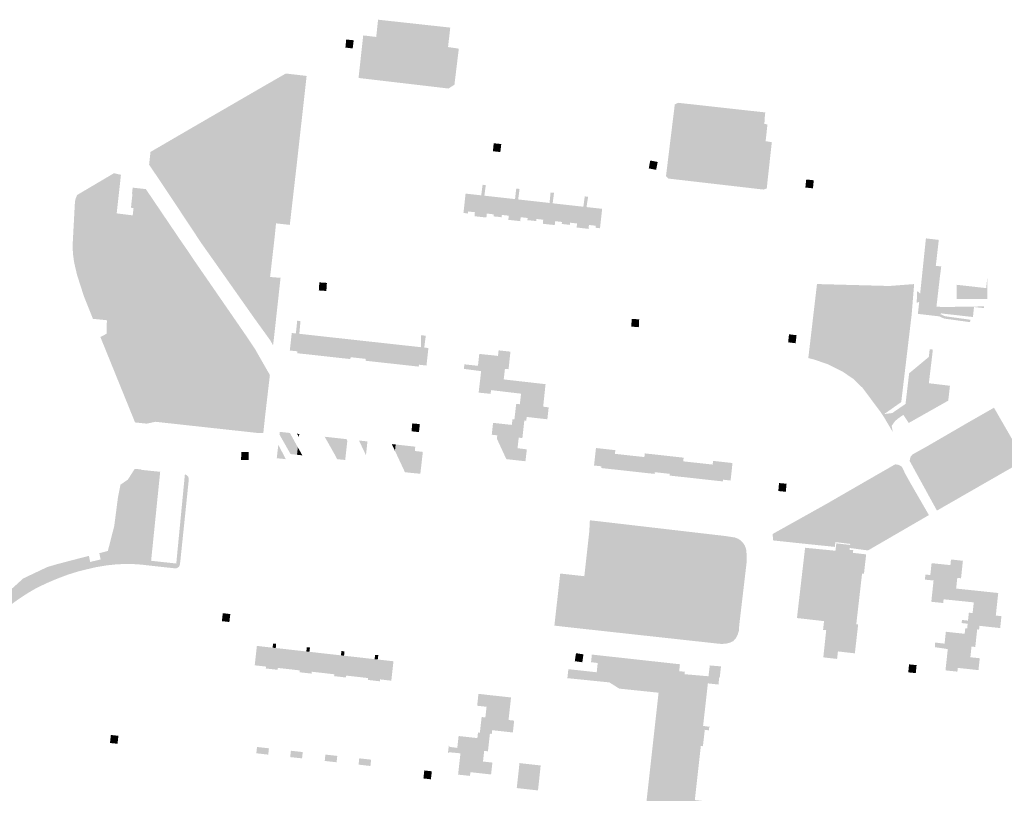
# Model space of a CAD drawing. Units: inches. Extents: x -645293 to -590036, y -1169592 to -1135176.
# Drawn here: x -594617 to -593992, y -1160124 to -1159633 of the extents above; entities that cross this region are included whole.
import ezdxf

# ---------------------------------------------------------------- set-up
doc = ezdxf.new("R2010")
doc.units = ezdxf.units.IN
doc.header["$MEASUREMENT"] = 0

msp = doc.modelspace()

# ---------------------------------------------------------------- hatches: boundary and pattern name
for points in [[(-594362.47, -1159635.81), (-594349.38, -1159637.23), (-594343.41, -1159637.9), (-594344.8, -1159650.24), (-594350.74, -1159649.58), (-594350.95, -1159650.7), (-594363.97, -1159649.36), (-594364.15, -1159650.49), (-594371.72, -1159649.62), (-594371.59, -1159648.43), (-594384.28, -1159647.05), (-594384.15, -1159645.86), (-594390.5, -1159645.17), (-594390.36, -1159643.83), (-594389.19, -1159632.87), (-594382.75, -1159633.59), (-594370.01, -1159634.97), (-594362.47, -1159635.81)], [(-594405.3, -1159651.14), (-594409.91, -1159650.54), (-594409.41, -1159645.47), (-594404.62, -1159645.93), (-594405.3, -1159651.14)], [(-594390.5, -1159645.17), (-594384.15, -1159645.86), (-594384.28, -1159647.05), (-594371.59, -1159648.43), (-594371.72, -1159649.62), (-594364.15, -1159650.49), (-594363.97, -1159649.36), (-594350.95, -1159650.7), (-594350.74, -1159649.58), (-594344.8, -1159650.24), (-594337.98, -1159651.25), (-594340.75, -1159674.13), (-594344.49, -1159676.56), (-594401.58, -1159669.85), (-594398.6, -1159642.84), (-594395.42, -1159643.22), (-594390.36, -1159643.83), (-594390.5, -1159645.17)], [(-594478.21, -1159721.4), (-594481.67, -1159721.39), (-594484.31, -1159722.14), (-594506.54, -1159731.74), (-594508.72, -1159732.63), (-594511.42, -1159732.83), (-594530.47, -1159730.74), (-594534.43, -1159724.84), (-594533.54, -1159716.79), (-594507.97, -1159701.9), (-594461.5, -1159674.96), (-594447.7, -1159667.03), (-594434.51, -1159668.56), (-594441.06, -1159727.3), (-594450.59, -1159726.25), (-594450.38, -1159724.42), (-594478.21, -1159721.4)], [(-594191.08, -1159704.69), (-594184.7, -1159705.39), (-594184.84, -1159706.59), (-594172.08, -1159707.99), (-594172.31, -1159709.16), (-594164.73, -1159709.99), (-594164.59, -1159708.83), (-594151.51, -1159710.25), (-594151.39, -1159709.09), (-594145.42, -1159709.94), (-594145.4, -1159709.73), (-594143.35, -1159709.98), (-594139.45, -1159710.59), (-594142.24, -1159736.15), (-594142.66, -1159740), (-594144.7, -1159740.67), (-594204.98, -1159733.7), (-594206.56, -1159732.13), (-594200.98, -1159686.65), (-594198.95, -1159685.6), (-594143.61, -1159691.72), (-594143.75, -1159693.54), (-594144.02, -1159695.64), (-594144.03, -1159697.32), (-594150.37, -1159696.67), (-594150.42, -1159697.89), (-594163.22, -1159696.47), (-594163.09, -1159695.28), (-594170.65, -1159694.47), (-594170.81, -1159695.63), (-594183.5, -1159694.23), (-594183.33, -1159693.04), (-594189.72, -1159692.34), (-594191.08, -1159704.69)], [(-594163.22, -1159696.47), (-594150.42, -1159697.89), (-594150.37, -1159696.67), (-594144.03, -1159697.32), (-594144.24, -1159699.04), (-594142.21, -1159699.27), (-594143.35, -1159709.98), (-594145.4, -1159709.73), (-594145.42, -1159709.94), (-594151.39, -1159709.09), (-594151.51, -1159710.25), (-594164.59, -1159708.83), (-594164.73, -1159709.99), (-594172.31, -1159709.16), (-594172.08, -1159707.99), (-594184.84, -1159706.59), (-594184.7, -1159705.39), (-594191.08, -1159704.69), (-594189.72, -1159692.34), (-594183.33, -1159693.04), (-594183.5, -1159694.23), (-594170.81, -1159695.63), (-594170.65, -1159694.47), (-594163.09, -1159695.28), (-594163.22, -1159696.47)], [(-594311.05, -1159711.79), (-594311.62, -1159716.86), (-594316.36, -1159716.33), (-594315.84, -1159711.27), (-594311.05, -1159711.79)], [(-594495.32, -1159780.79), (-594497.09, -1159780.61), (-594501.03, -1159775.06), (-594513.03, -1159756.93), (-594511.53, -1159743.12), (-594523, -1159741.86), (-594530.47, -1159730.74), (-594511.42, -1159732.83), (-594508.72, -1159732.63), (-594506.54, -1159731.74), (-594484.31, -1159722.14), (-594481.67, -1159721.39), (-594478.21, -1159721.4), (-594450.38, -1159724.42), (-594450.59, -1159726.25), (-594441.06, -1159727.3), (-594441.22, -1159728.53), (-594445.17, -1159763.08), (-594453.92, -1159762.12), (-594454.78, -1159770.76), (-594461.95, -1159769.94), (-594459.24, -1159745.68), (-594457.76, -1159745.87), (-594457.53, -1159744.07), (-594459.05, -1159743.99), (-594457.86, -1159733), (-594466.53, -1159732.06), (-594465.75, -1159726.28), (-594467.86, -1159726.02), (-594468.72, -1159732.96), (-594477.05, -1159732.02), (-594476.97, -1159730.89), (-594485.64, -1159729.93), (-594489.17, -1159761.68), (-594494.18, -1159761.2), (-594494.58, -1159764.83), (-594489.59, -1159765.42), (-594491.2, -1159779.45), (-594495.1, -1159778.99), (-594495.32, -1159780.79)], [(-594461.95, -1159769.94), (-594454.78, -1159770.76), (-594457.68, -1159796.14), (-594464.85, -1159795.44), (-594466.06, -1159806.28), (-594466.23, -1159807.79), (-594464.37, -1159808), (-594464.62, -1159810.07), (-594466.47, -1159809.83), (-594467.35, -1159817.69), (-594467.58, -1159819.75), (-594465.74, -1159819.96), (-594465.99, -1159822.03), (-594467.82, -1159821.83), (-594467.85, -1159822.1), (-594492.08, -1159787.69), (-594497.09, -1159780.61), (-594495.32, -1159780.79), (-594495.1, -1159778.99), (-594491.2, -1159779.45), (-594489.59, -1159765.42), (-594494.58, -1159764.83), (-594494.18, -1159761.2), (-594489.17, -1159761.68), (-594485.64, -1159729.93), (-594476.97, -1159730.89), (-594477.05, -1159732.02), (-594468.72, -1159732.96), (-594467.86, -1159726.02), (-594465.75, -1159726.28), (-594466.53, -1159732.06), (-594457.86, -1159733), (-594459.05, -1159743.99), (-594457.53, -1159744.07), (-594457.76, -1159745.87), (-594459.24, -1159745.68), (-594461.95, -1159769.94)], [(-594217.5, -1159727.25), (-594216.54, -1159722.21), (-594211.83, -1159723.14), (-594212.82, -1159728.14), (-594217.5, -1159727.25)], [(-594581.05, -1159790.96), (-594582.02, -1159786.56), (-594582.64, -1159782.09), (-594582.87, -1159778.71), (-594582.9, -1159775.33), (-594581.46, -1159748.36), (-594580.95, -1159746.15), (-594580.02, -1159744.07), (-594556.71, -1159730.29), (-594552.3, -1159731.31), (-594553.09, -1159738.67), (-594554.99, -1159755.78), (-594552.78, -1159756.05), (-594551.41, -1159756.23), (-594544.81, -1159757.06), (-594545.22, -1159760.78), (-594547.09, -1159760.58), (-594547.31, -1159762.8), (-594545.47, -1159762.99), (-594547.67, -1159782.92), (-594532.89, -1159784.44), (-594533.33, -1159788.72), (-594542.21, -1159787.84), (-594545.57, -1159817.77), (-594547.01, -1159817.6), (-594546.26, -1159811.01), (-594547.78, -1159810.87), (-594548.6, -1159818.89), (-594545.75, -1159819.14), (-594545.97, -1159821.58), (-594520.55, -1159824.35), (-594520.27, -1159822.09), (-594514.57, -1159822.81), (-594514.39, -1159821.05), (-594520.06, -1159820.44), (-594516.73, -1159789.99), (-594506.84, -1159790.82), (-594507.58, -1159797.53), (-594505.36, -1159797.78), (-594504.63, -1159790.99), (-594501.98, -1159791.21), (-594493.82, -1159803.04), (-594494.44, -1159808.6), (-594496.23, -1159808.36), (-594496.48, -1159810.43), (-594494.66, -1159810.6), (-594494.93, -1159813), (-594495.29, -1159816.25), (-594495.76, -1159820.51), (-594497.57, -1159820.3), (-594497.79, -1159822.35), (-594496, -1159822.54), (-594496.49, -1159826.97), (-594496.74, -1159829.23), (-594488.02, -1159830.23), (-594487.88, -1159829.07), (-594479.52, -1159830.04), (-594480.17, -1159834.92), (-594480.38, -1159836.49), (-594478.3, -1159836.71), (-594477.72, -1159831.42), (-594473.97, -1159831.82), (-594467.23, -1159841.84), (-594464.66, -1159846.41), (-594457.81, -1159858.33), (-594460.82, -1159884.24), (-594461.98, -1159895.1), (-594464.5, -1159895.24), (-594477.88, -1159893.77), (-594530.31, -1159888.03), (-594535.99, -1159889.2), (-594543.33, -1159888.44), (-594565.32, -1159834.24), (-594561.33, -1159832.12), (-594547.49, -1159833.55), (-594547.29, -1159833.61), (-594547.24, -1159833.8), (-594547.78, -1159838.87), (-594518.01, -1159842.15), (-594517.18, -1159834.44), (-594516.45, -1159834.51), (-594515.87, -1159830.86), (-594515.37, -1159826.02), (-594546.03, -1159822.74), (-594546.48, -1159826.87), (-594546.62, -1159827.1), (-594546.87, -1159827.17), (-594561.29, -1159825.64), (-594561.07, -1159823.61), (-594570.06, -1159822.68), (-594575.84, -1159808.2), (-594580.02, -1159795.17), (-594581.05, -1159790.96)], [(-594533.33, -1159788.72), (-594532.89, -1159784.44), (-594547.67, -1159782.92), (-594545.47, -1159762.99), (-594547.31, -1159762.8), (-594547.09, -1159760.58), (-594545.22, -1159760.78), (-594544.81, -1159757.06), (-594544.5, -1159754.28), (-594544.29, -1159752.39), (-594545.53, -1159752.25), (-594545.93, -1159752.21), (-594544.96, -1159743.28), (-594545.26, -1159743.25), (-594544.83, -1159739.46), (-594536.49, -1159740.38), (-594514.73, -1159772.56), (-594516.27, -1159786.15), (-594506.41, -1159786.96), (-594506.26, -1159785), (-594504.82, -1159787.09), (-594501.98, -1159791.21), (-594504.63, -1159790.99), (-594505.36, -1159797.78), (-594507.58, -1159797.53), (-594506.84, -1159790.82), (-594516.73, -1159789.99), (-594520.06, -1159820.44), (-594514.39, -1159821.05), (-594514.57, -1159822.81), (-594520.27, -1159822.09), (-594520.55, -1159824.35), (-594545.97, -1159821.58), (-594545.75, -1159819.14), (-594548.6, -1159818.89), (-594547.78, -1159810.87), (-594546.26, -1159811.01), (-594547.01, -1159817.6), (-594545.57, -1159817.77), (-594542.21, -1159787.84), (-594533.33, -1159788.72)], [(-594335.01, -1159755.48), (-594333.69, -1159743.22), (-594323.76, -1159744.33), (-594322.88, -1159737.62), (-594320.87, -1159737.88), (-594321.77, -1159744.55), (-594312.03, -1159745.64), (-594313.37, -1159757.91), (-594315.93, -1159757.7), (-594315.84, -1159756.39), (-594320.21, -1159755.9), (-594320.47, -1159758.41), (-594327.98, -1159757.6), (-594327.77, -1159755.06), (-594332.14, -1159754.57), (-594332.27, -1159755.89), (-594335.01, -1159755.48)], [(-594113.35, -1159739.89), (-594118.16, -1159739.38), (-594117.62, -1159734.27), (-594112.81, -1159734.78), (-594113.35, -1159739.89)], [(-594523, -1159741.86), (-594511.53, -1159743.12), (-594513.03, -1159756.93), (-594523, -1159741.86)], [(-594310.78, -1159758.28), (-594313.37, -1159757.91), (-594312.03, -1159745.64), (-594302.3, -1159746.72), (-594301.55, -1159740.01), (-594299.44, -1159740.26), (-594300.31, -1159746.94), (-594290.38, -1159748.05), (-594291.72, -1159760.34), (-594294.43, -1159760.11), (-594294.37, -1159758.68), (-594298.74, -1159758.2), (-594299, -1159760.73), (-594306.55, -1159759.88), (-594306.28, -1159757.25), (-594310.66, -1159756.77), (-594310.78, -1159758.28)], [(-594270.09, -1159762.78), (-594272.67, -1159762.49), (-594272.53, -1159761.22), (-594276.9, -1159760.73), (-594277.11, -1159763.2), (-594284.64, -1159762.39), (-594284.44, -1159759.79), (-594288.81, -1159759.3), (-594288.88, -1159760.69), (-594291.72, -1159760.34), (-594290.38, -1159748.05), (-594280.44, -1159749.16), (-594279.75, -1159742.5), (-594277.57, -1159742.73), (-594278.45, -1159749.38), (-594268.72, -1159750.47), (-594270.09, -1159762.78)], [(-594248.43, -1159765.2), (-594251.21, -1159764.89), (-594251.07, -1159763.62), (-594255.44, -1159763.13), (-594255.68, -1159765.62), (-594263.21, -1159764.74), (-594262.98, -1159762.19), (-594267.35, -1159761.7), (-594267.5, -1159763.07), (-594270.09, -1159762.78), (-594268.72, -1159750.47), (-594258.98, -1159751.55), (-594258.08, -1159745.01), (-594255.95, -1159745.25), (-594256.99, -1159751.77), (-594247.06, -1159752.88), (-594248.43, -1159765.2)], [(-594506.26, -1159785), (-594506.41, -1159786.96), (-594516.27, -1159786.15), (-594514.73, -1159772.56), (-594509.94, -1159779.5), (-594506.26, -1159785)], [(-594046.77, -1159819.56), (-594045.95, -1159811.95), (-594047.55, -1159812.52), (-594047.21, -1159804.98), (-594045.34, -1159806.64), (-594041.69, -1159771.65), (-594033.53, -1159772.6), (-594035.41, -1159789.09), (-594031.97, -1159789.45), (-594032.84, -1159796.23), (-594035, -1159815), (-594029.99, -1159815.18), (-594030.43, -1159819.45), (-594031.86, -1159819.19), (-594032.63, -1159819.67), (-594029.53, -1159821.06), (-594013.53, -1159823.26), (-594013.66, -1159824.81), (-594030.19, -1159822.52), (-594033.27, -1159821.12), (-594046.77, -1159819.56)], [(-594464.85, -1159795.44), (-594457.68, -1159796.14), (-594451.05, -1159796.68), (-594455.38, -1159836.24), (-594455.81, -1159839.48), (-594457.44, -1159836.54), (-594467.85, -1159822.1), (-594467.82, -1159821.83), (-594465.99, -1159822.03), (-594465.74, -1159819.96), (-594467.58, -1159819.75), (-594467.35, -1159817.69), (-594466.47, -1159809.83), (-594464.62, -1159810.07), (-594464.37, -1159808), (-594466.23, -1159807.79), (-594466.06, -1159806.28), (-594464.85, -1159795.44)], [(-594421.64, -1159799.89), (-594421.98, -1159805.02), (-594426.78, -1159804.67), (-594426.45, -1159799.57), (-594421.64, -1159799.89)], [(-594094.22, -1159856.41), (-594104.16, -1159851.44), (-594112.56, -1159848.52), (-594116.29, -1159847.59), (-594110.78, -1159800.62), (-594064.87, -1159801.85), (-594049.16, -1159800.65), (-594050.74, -1159820.03), (-594057.34, -1159875.53), (-594068.15, -1159883.12), (-594070.65, -1159881.53), (-594081.9, -1159866.48), (-594087.74, -1159860.81), (-594094.22, -1159856.41)], [(-594003.46, -1159803.2), (-594004.25, -1159810.18), (-594022.27, -1159810.21), (-594022.27, -1159801.08), (-594003.46, -1159803.2)], [(-594002.73, -1159796.18), (-594002.7, -1159804.56), (-594002.68, -1159810.17), (-594004.25, -1159810.18), (-594003.46, -1159803.2), (-594002.73, -1159796.18)], [(-594477.72, -1159831.42), (-594478.3, -1159836.71), (-594480.38, -1159836.49), (-594480.17, -1159834.92), (-594479.52, -1159830.04), (-594487.88, -1159829.07), (-594488.02, -1159830.23), (-594496.74, -1159829.23), (-594496.49, -1159826.97), (-594496, -1159822.54), (-594497.79, -1159822.35), (-594497.57, -1159820.3), (-594495.76, -1159820.51), (-594495.29, -1159816.25), (-594494.93, -1159813), (-594494.66, -1159810.6), (-594496.48, -1159810.43), (-594496.23, -1159808.36), (-594494.44, -1159808.6), (-594493.82, -1159803.04), (-594473.97, -1159831.82), (-594477.72, -1159831.42)], [(-594004.9, -1159815.87), (-594011.2, -1159815.2), (-594011.85, -1159821.54), (-594013.36, -1159821.37), (-594030.43, -1159819.45), (-594029.99, -1159815.18), (-594004.78, -1159814.81), (-594004.9, -1159815.87)], [(-594515.37, -1159826.02), (-594515.87, -1159830.86), (-594516.45, -1159834.51), (-594517.18, -1159834.44), (-594518.01, -1159842.15), (-594547.78, -1159838.87), (-594547.24, -1159833.8), (-594547.29, -1159833.61), (-594547.49, -1159833.55), (-594561.33, -1159832.12), (-594561.29, -1159825.64), (-594546.87, -1159827.17), (-594546.62, -1159827.1), (-594546.48, -1159826.87), (-594546.03, -1159822.74), (-594515.37, -1159826.02)], [(-594445.17, -1159842.79), (-594443.94, -1159831.67), (-594441.32, -1159831.96), (-594440.48, -1159823.87), (-594438.4, -1159824.17), (-594439.14, -1159832.2), (-594431.6, -1159833.03), (-594412.92, -1159835.09), (-594405.35, -1159835.93), (-594400.6, -1159836.45), (-594395.88, -1159836.97), (-594388.37, -1159837.79), (-594369.6, -1159839.86), (-594362.06, -1159840.69), (-594362, -1159833.07), (-594358.94, -1159833.44), (-594359.88, -1159840.93), (-594357.26, -1159841.22), (-594358.49, -1159852.35), (-594363.28, -1159851.82), (-594363.41, -1159853.01), (-594397.17, -1159849.29), (-594397.03, -1159848.1), (-594401.83, -1159847.57), (-594406.62, -1159847.04), (-594406.75, -1159848.23), (-594440.51, -1159844.51), (-594440.38, -1159843.32), (-594445.17, -1159842.79)], [(-594223.56, -1159823), (-594223.8, -1159828.01), (-594228.62, -1159827.62), (-594228.28, -1159822.77), (-594223.56, -1159823)], [(-594123.72, -1159833.1), (-594124.36, -1159838.19), (-594129.08, -1159837.58), (-594128.53, -1159832.5), (-594123.72, -1159833.1)], [(-594334.77, -1159854.44), (-594334.44, -1159851.57), (-594325.83, -1159852.52), (-594325.58, -1159850.23), (-594325, -1159844.96), (-594315.55, -1159845.95), (-594313.13, -1159846.26), (-594312.74, -1159842.7), (-594305.22, -1159843.53), (-594305.72, -1159848.14), (-594306.42, -1159854.64), (-594308.73, -1159854.44), (-594309.19, -1159858.51), (-594309.49, -1159861.13), (-594307.88, -1159861.32), (-594303.59, -1159861.81), (-594304.4, -1159869.49), (-594316.5, -1159868.05), (-594317.53, -1159867.93), (-594317.81, -1159870.3), (-594325.39, -1159869.51), (-594323.82, -1159855.91), (-594334.77, -1159854.44)], [(-594039.29, -1159842.06), (-594037.27, -1159842.2), (-594038.33, -1159851.13), (-594040.96, -1159851.08), (-594052.77, -1159860.96), (-594052.32, -1159857.27), (-594039.85, -1159846.86), (-594039.29, -1159842.06)], [(-594038.33, -1159851.13), (-594039.68, -1159862.35), (-594039.82, -1159863.56), (-594040.86, -1159866.47), (-594043, -1159868.51), (-594054.62, -1159876.68), (-594052.77, -1159860.96), (-594040.96, -1159851.08), (-594038.33, -1159851.13)], [(-594284.47, -1159878.44), (-594280.98, -1159878.88), (-594281.81, -1159886.43), (-594286.23, -1159885.94), (-594294.91, -1159884.96), (-594295.17, -1159887.32), (-594295.88, -1159887.25), (-594300.78, -1159876.72), (-594299.28, -1159876.9), (-594298.48, -1159870.19), (-594304.14, -1159869.52), (-594304.4, -1159869.49), (-594303.59, -1159861.81), (-594295.05, -1159862.78), (-594282.96, -1159864.15), (-594284.47, -1159878.44)], [(-594043, -1159868.51), (-594040.86, -1159866.47), (-594039.82, -1159863.56), (-594026.46, -1159865.16), (-594027.52, -1159874.61), (-594052.6, -1159888.78), (-594055.99, -1159883.64), (-594059.08, -1159885.74), (-594059.29, -1159885.88), (-594060.88, -1159887.24), (-594061.2, -1159887.51), (-594063.39, -1159890.54), (-594063.06, -1159882.49), (-594054.62, -1159876.68), (-594043, -1159868.51)], [(-594296.41, -1159887.18), (-594302.72, -1159886.54), (-594302.38, -1159883.66), (-594302.16, -1159881.77), (-594301.56, -1159876.63), (-594300.78, -1159876.72), (-594295.88, -1159887.25), (-594296.41, -1159887.18)], [(-594068.15, -1159883.12), (-594063.06, -1159882.49), (-594063.39, -1159890.54), (-594062.75, -1159894.46), (-594068.61, -1159884.54), (-594070.65, -1159881.53), (-594068.15, -1159883.12)], [(-594051.92, -1159913.01), (-594051.86, -1159911.62), (-594051.27, -1159910.05), (-594050.13, -1159908.7), (-594041.44, -1159903.89), (-594013.25, -1159887.51), (-593998.51, -1159879.1), (-593979.25, -1159912.54), (-594034.7, -1159944.38), (-594051.92, -1159913.01)], [(-594363.25, -1159894.58), (-594367.95, -1159894.07), (-594367.51, -1159889.05), (-594362.7, -1159889.49), (-594363.25, -1159894.58)], [(-594317.08, -1159896.24), (-594316.67, -1159892.58), (-594316.24, -1159888.69), (-594306.51, -1159889.77), (-594304.32, -1159889.97), (-594303.94, -1159886.41), (-594302.72, -1159886.54), (-594296.41, -1159887.18), (-594297.66, -1159898.34), (-594299.96, -1159898.12), (-594300.73, -1159904.8), (-594294.83, -1159905.5), (-594295.71, -1159913.06), (-594307.84, -1159911.73), (-594313.79, -1159898.83), (-594313.59, -1159896.64), (-594314.87, -1159896.49), (-594317.08, -1159896.24)], [(-594446.29, -1159905.72), (-594451.72, -1159896.12), (-594451.58, -1159894.4), (-594451.43, -1159894.42), (-594445.13, -1159895.11), (-594440.09, -1159904.22), (-594440.38, -1159906.93), (-594440.6, -1159908.95), (-594444.71, -1159908.51), (-594445.95, -1159906.32), (-594446.29, -1159905.72)], [(-594439.16, -1159895.76), (-594439.37, -1159897.71), (-594440.59, -1159895.6), (-594439.16, -1159895.76)], [(-594409.18, -1159904.49), (-594409.81, -1159910.27), (-594410.03, -1159912.27), (-594415.25, -1159911.73), (-594416.24, -1159909.59), (-594421.54, -1159900.18), (-594423.05, -1159897.52), (-594421.27, -1159897.71), (-594415.3, -1159898.37), (-594409.22, -1159899.03), (-594408.7, -1159900.14), (-594409.18, -1159904.49)], [(-594396.51, -1159905.89), (-594396.88, -1159909.23), (-594401.29, -1159899.9), (-594395.92, -1159900.49), (-594396.51, -1159905.89)], [(-594471.31, -1159912.32), (-594476.07, -1159912.25), (-594475.95, -1159907.11), (-594471.2, -1159907.23), (-594471.31, -1159912.32)], [(-594453.06, -1159907.73), (-594452.44, -1159902.6), (-594448.14, -1159910.96), (-594447.72, -1159911.77), (-594448.22, -1159911.71), (-594453.44, -1159911.13), (-594453.06, -1159907.73)], [(-594440.09, -1159904.22), (-594438.45, -1159907.14), (-594437.21, -1159909.33), (-594440.6, -1159908.95), (-594440.38, -1159906.93), (-594440.09, -1159904.22)], [(-594380.46, -1159902.17), (-594378.03, -1159902.44), (-594378.46, -1159906.46), (-594380.46, -1159902.17)], [(-594372.06, -1159903.1), (-594372.65, -1159908.52), (-594373.28, -1159914.27), (-594374.1, -1159915.83), (-594374.91, -1159914.09), (-594378.46, -1159906.46), (-594378.03, -1159902.44), (-594372.06, -1159903.1)], [(-594373.28, -1159914.27), (-594372.65, -1159908.52), (-594372.06, -1159903.1), (-594365.58, -1159903.81), (-594365.88, -1159906.56), (-594367.43, -1159920.54), (-594372.06, -1159920.03), (-594372.14, -1159920.02), (-594372.56, -1159919.13), (-594374.1, -1159915.83), (-594373.28, -1159914.27)], [(-594365.88, -1159906.56), (-594360.79, -1159907.12), (-594362.19, -1159919.39), (-594362.41, -1159921), (-594367.43, -1159920.54), (-594365.88, -1159906.56)], [(-594247.46, -1159916.29), (-594252.2, -1159915.77), (-594250.98, -1159904.67), (-594246.15, -1159905.2), (-594238.7, -1159906.02), (-594238.96, -1159908.36), (-594220.28, -1159910.41), (-594220.02, -1159908.08), (-594212.52, -1159908.9), (-594207.68, -1159909.43), (-594208.91, -1159920.53), (-594213.68, -1159920.01), (-594213.8, -1159921.1), (-594247.58, -1159917.38), (-594247.46, -1159916.29)], [(-594176.95, -1159915.18), (-594176.69, -1159912.84), (-594169.01, -1159913.69), (-594166.62, -1159913.95), (-594164.37, -1159914.2), (-594165.59, -1159925.3), (-594167.6, -1159925.08), (-594170.36, -1159924.77), (-594170.48, -1159925.87), (-594204.26, -1159922.15), (-594204.14, -1159921.06), (-594208.91, -1159920.53), (-594207.68, -1159909.43), (-594202.82, -1159909.97), (-594195.37, -1159910.79), (-594195.62, -1159913.12), (-594176.95, -1159915.18)], [(-594614.21, -1159987.4), (-594598.86, -1159980.14), (-594593.04, -1159978.45), (-594586.19, -1159976.63), (-594572.58, -1159973.11), (-594571.81, -1159976.97), (-594565.17, -1159975.38), (-594566, -1159971.4), (-594560.58, -1159970), (-594559.84, -1159967.07), (-594556.54, -1159954.18), (-594554.16, -1159935.83), (-594552.58, -1159927.99), (-594552.09, -1159927.61), (-594547.88, -1159924.7), (-594543.55, -1159917.88), (-594539.31, -1159918.27), (-594539.25, -1159918.57), (-594539, -1159918.57), (-594527.4, -1159919.76), (-594527.5, -1159920.81), (-594533.15, -1159976.23), (-594517.19, -1159977.96), (-594511.72, -1159921.34), (-594510.4, -1159921.98), (-594509.56, -1159923.04), (-594509.28, -1159923.89), (-594509.27, -1159924.88), (-594514.65, -1159976.79), (-594515.01, -1159979.14), (-594515.52, -1159980.12), (-594517.32, -1159981.11), (-594532.77, -1159979.41), (-594538.32, -1159978.78), (-594540.75, -1159978.55), (-594545.25, -1159978.26), (-594549.67, -1159978.3), (-594550.75, -1159978.3), (-594555.07, -1159978.48), (-594561.39, -1159979.15), (-594568.07, -1159980.27), (-594574.78, -1159981.83), (-594578.58, -1159982.78), (-594582.35, -1159983.87), (-594586.11, -1159985.11), (-594589.82, -1159986.48), (-594594.31, -1159988.24), (-594598.74, -1159990.14), (-594602.81, -1159992.05), (-594606.82, -1159994.08), (-594610.68, -1159996.33), (-594614.46, -1159998.71), (-594617.9, -1160001.04), (-594621.26, -1160003.47), (-594624.93, -1160006.22), (-594628.46, -1160009.14), (-594631.77, -1160012.14), (-594634.94, -1160015.29), (-594638.41, -1160018.96), (-594641.74, -1160022.77), (-594645.08, -1160026.9), (-594648.24, -1160031.17), (-594651.05, -1160035.22), (-594653.71, -1160039.37), (-594656.69, -1160044.48), (-594659.43, -1160049.72), (-594661.48, -1160054.23), (-594663.31, -1160058.82), (-594664.88, -1160063.34), (-594666.25, -1160067.93), (-594667.65, -1160073.31), (-594668.87, -1160078.73), (-594670.19, -1160085.87), (-594671.43, -1160085.61), (-594672.61, -1160085.12), (-594673.86, -1160084.28), (-594674.91, -1160083.19), (-594674.86, -1160082), (-594674.23, -1160072.3), (-594674.03, -1160069.22), (-594669.24, -1160058.16), (-594664.57, -1160046.7), (-594660.68, -1160037.07), (-594658.91, -1160035.06), (-594652.69, -1160027.06), (-594646.33, -1160018.7), (-594640.53, -1160011.12), (-594634.17, -1160005.39), (-594628.25, -1160000.05), (-594614.21, -1159987.4)], [(-594099.45, -1159967.41), (-594119.98, -1159965.29), (-594138.72, -1159963.29), (-594133.59, -1159960.83), (-594097.73, -1159940.86), (-594099.8, -1159937.27), (-594073.2, -1159921.92), (-594061.18, -1159915.02), (-594059.44, -1159915.26), (-594058.15, -1159915.77), (-594056.82, -1159916.69), (-594054.89, -1159920.83), (-594051.86, -1159926.31), (-594039.78, -1159947.23), (-594078.45, -1159969.67), (-594090, -1159968.11), (-594089.78, -1159966.16), (-594089.71, -1159965.52), (-594099.11, -1159964.38), (-594099.45, -1159967.41)], [(-594130.54, -1159932.42), (-594135.32, -1159931.98), (-594134.86, -1159926.9), (-594130.08, -1159927.34), (-594130.54, -1159932.42)], [(-594104.75, -1159940.13), (-594099.8, -1159937.27), (-594097.73, -1159940.86), (-594133.59, -1159960.83), (-594138.72, -1159963.29), (-594138.84, -1159959.18), (-594104.75, -1159940.13)], [(-594250.45, -1159951.02), (-594229.46, -1159953.46), (-594228.57, -1159956.34), (-594227.11, -1159960.41), (-594227.93, -1159960.58), (-594255.2, -1159957.6), (-594254.84, -1159950.53), (-594250.45, -1159951.02)], [(-594221.7, -1159957.35), (-594223.33, -1159960.76), (-594222.44, -1159961.19), (-594170.7, -1159966.97), (-594174.91, -1160008.71), (-594171.52, -1160009.28), (-594167.56, -1159973.6), (-594159.44, -1159974.49), (-594164.14, -1160016.71), (-594175.72, -1160015.43), (-594176.72, -1160021.28), (-594228.47, -1160015.48), (-594229.34, -1160015.49), (-594228.7, -1160018.76), (-594227.35, -1160021.61), (-594227.04, -1160022.3), (-594226.07, -1160023.05), (-594237.09, -1160021.83), (-594234.72, -1160020.27), (-594233.57, -1160018.6), (-594233.2, -1160015.36), (-594234.02, -1160014.84), (-594261.23, -1160011.8), (-594276.55, -1160010.24), (-594273.65, -1159984.3), (-594258.36, -1159986), (-594255.2, -1159957.6), (-594227.93, -1159960.58), (-594227.11, -1159960.41), (-594228.57, -1159956.34), (-594229.46, -1159953.46), (-594219.37, -1159954.64), (-594221.7, -1159957.35)], [(-594175.72, -1160015.43), (-594164.14, -1160016.71), (-594159.44, -1159974.49), (-594167.56, -1159973.6), (-594171.52, -1160009.28), (-594174.91, -1160008.71), (-594170.7, -1159966.97), (-594222.44, -1159961.19), (-594223.33, -1159960.76), (-594221.7, -1159957.35), (-594219.37, -1159954.64), (-594170.5, -1159960.33), (-594168.41, -1159960.59), (-594162.8, -1159961.45), (-594160.7, -1159962.3), (-594159.14, -1159963.36), (-594157.68, -1159964.83), (-594156.56, -1159966.57), (-594155.75, -1159968.76), (-594155.48, -1159971.46), (-594155.41, -1159975.01), (-594159.26, -1159974.56), (-594163.89, -1160016.95), (-594160.13, -1160017.27), (-594160.13, -1160017.56), (-594160.29, -1160020.45), (-594161.05, -1160023.05), (-594162.16, -1160025.22), (-594163.93, -1160027.24), (-594166.14, -1160028.22), (-594168.39, -1160028.77), (-594171.12, -1160029), (-594173.83, -1160028.77), (-594175.79, -1160028.56), (-594214.93, -1160024.26), (-594226.07, -1160023.05), (-594227.04, -1160022.3), (-594227.35, -1160021.61), (-594228.7, -1160018.76), (-594229.34, -1160015.49), (-594228.47, -1160015.48), (-594176.72, -1160021.28), (-594175.72, -1160015.43)], [(-594119.42, -1160013.02), (-594123.49, -1160012.56), (-594118.33, -1159967.97), (-594114.25, -1159968.37), (-594119.42, -1160013.02)], [(-594099.07, -1159969.85), (-594104.31, -1160014.75), (-594106.3, -1160014.52), (-594119.42, -1160013.02), (-594114.25, -1159968.37), (-594099.07, -1159969.85)], [(-594085.15, -1160020.84), (-594086.76, -1160034.96), (-594095.69, -1160033.95), (-594097.49, -1160033.73), (-594098.03, -1160038.5), (-594106.77, -1160037.51), (-594104.94, -1160020.27), (-594106.93, -1160020.05), (-594106.3, -1160014.52), (-594104.31, -1160014.75), (-594099.07, -1159969.85), (-594098.52, -1159965.17), (-594089.78, -1159966.16), (-594090, -1159968.11), (-594090.13, -1159969.26), (-594087.79, -1159969.5), (-594087.97, -1159971.2), (-594079.59, -1159972.16), (-594080.99, -1159984.46), (-594082.19, -1159984.32), (-594085.87, -1160016.54), (-594084.67, -1160016.68), (-594085.15, -1160020.84)], [(-594155.41, -1159975.01), (-594155.37, -1159976.89), (-594160.13, -1160017.27), (-594163.89, -1160016.95), (-594159.26, -1159974.56), (-594155.41, -1159975.01)], [(-594030.73, -1160003.03), (-594038.27, -1160002.23), (-594036.84, -1159988.72), (-594042.35, -1159988.19), (-594042, -1159984.94), (-594038.89, -1159985.27), (-594038.09, -1159977.73), (-594026.16, -1159978.99), (-594025.78, -1159975.41), (-594018.24, -1159976.21), (-594018.74, -1159980.98), (-594019.41, -1159987.34), (-594021.8, -1159987.08), (-594022.51, -1159993.85), (-594016.54, -1159994.48), (-594017.3, -1160002.01), (-594030.47, -1160000.65), (-594030.73, -1160003.03)], [(-593995.82, -1159996.67), (-593997.36, -1160010.99), (-593993.78, -1160011.38), (-593994.6, -1160018.92), (-593999.39, -1160018.41), (-594007.73, -1160017.5), (-594007.98, -1160019.89), (-594009.17, -1160019.76), (-594015.53, -1160019.11), (-594015.21, -1160016.16), (-594019.06, -1160015.74), (-594018.81, -1160013.78), (-594015, -1160014.19), (-594014.45, -1160009.15), (-594012.07, -1160009.4), (-594011.33, -1160002.63), (-594017.3, -1160002.01), (-594016.54, -1159994.48), (-594007.95, -1159995.39), (-593995.82, -1159996.67)], [(-594482.91, -1160010.03), (-594483.51, -1160015.09), (-594488.27, -1160014.53), (-594487.68, -1160009.47), (-594482.91, -1160010.03)], [(-594234.02, -1160014.84), (-594233.2, -1160015.36), (-594233.57, -1160018.6), (-594234.72, -1160020.27), (-594237.09, -1160021.83), (-594269.24, -1160018.3), (-594277.35, -1160017.35), (-594276.55, -1160010.24), (-594261.23, -1160011.8), (-594234.02, -1160014.84)], [(-594017.11, -1160022.56), (-594016.72, -1160018.98), (-594015.53, -1160019.11), (-594009.17, -1160019.76), (-594010.38, -1160030.91), (-594012.77, -1160030.65), (-594013.5, -1160037.43), (-594007.54, -1160038.07), (-594008.35, -1160045.61), (-594021.48, -1160044.19), (-594021.73, -1160046.58), (-594029.28, -1160045.76), (-594027.82, -1160032.25), (-594035.85, -1160031.07), (-594035.9, -1160028.1), (-594029.86, -1160028.81), (-594029.04, -1160021.26), (-594017.11, -1160022.56)], [(-594452.75, -1160044.21), (-594452.88, -1160045.4), (-594460.42, -1160044.56), (-594460.29, -1160043.36), (-594464.66, -1160042.87), (-594467.44, -1160042.56), (-594466.07, -1160030.24), (-594456.07, -1160031.37), (-594454.08, -1160031.59), (-594444.4, -1160032.68), (-594445.78, -1160045), (-594452.75, -1160044.21)], [(-594454.08, -1160031.59), (-594456.07, -1160031.37), (-594455.79, -1160028.72), (-594453.84, -1160028.92), (-594454.08, -1160031.59)], [(-594424.11, -1160047.43), (-594431.28, -1160046.62), (-594431.42, -1160047.82), (-594438.96, -1160046.97), (-594438.82, -1160045.78), (-594445.78, -1160045), (-594444.4, -1160032.68), (-594434.7, -1160033.77), (-594432.72, -1160033.99), (-594422.72, -1160035.12), (-594424.11, -1160047.43)], [(-594432.39, -1160031.28), (-594432.72, -1160033.99), (-594434.7, -1160033.77), (-594434.4, -1160031.05), (-594432.39, -1160031.28)], [(-594410.76, -1160036.46), (-594401.06, -1160037.56), (-594402.44, -1160049.86), (-594409.41, -1160049.08), (-594409.54, -1160050.28), (-594417.08, -1160049.43), (-594416.95, -1160048.24), (-594424.11, -1160047.43), (-594422.72, -1160035.12), (-594412.75, -1160036.24), (-594410.76, -1160036.46)], [(-594410.5, -1160033.71), (-594410.76, -1160036.46), (-594412.75, -1160036.24), (-594412.44, -1160033.49), (-594410.5, -1160033.71)], [(-594388.08, -1160052.69), (-594395.62, -1160051.84), (-594395.48, -1160050.65), (-594402.44, -1160049.86), (-594401.06, -1160037.56), (-594391.37, -1160038.65), (-594389.38, -1160038.87), (-594379.42, -1160039.99), (-594380.79, -1160052.3), (-594387.94, -1160051.5), (-594388.08, -1160052.69)], [(-594391.06, -1160035.91), (-594389.04, -1160036.12), (-594389.38, -1160038.87), (-594391.37, -1160038.65), (-594391.06, -1160035.91)], [(-594189.31, -1160137.41), (-594188.27, -1160128.08), (-594181.41, -1160128.84), (-594183.22, -1160145.34), (-594225.15, -1160140.87), (-594224.36, -1160133.49), (-594219.5, -1160133.98), (-594211.26, -1160059.94), (-594236.23, -1160057.34), (-594242.42, -1160053.41), (-594269.13, -1160050.71), (-594268.47, -1160045), (-594250.5, -1160046.97), (-594249.88, -1160041.09), (-594254.09, -1160040.57), (-594253.6, -1160035.73), (-594197.71, -1160041.89), (-594198.18, -1160046.28), (-594194.59, -1160046.66), (-594194.75, -1160048.19), (-594179.62, -1160049.51), (-594172.77, -1160050.11), (-594173.28, -1160054.76), (-594179.99, -1160054.01), (-594180.33, -1160057.04), (-594186.6, -1160056.27), (-594186.1, -1160051.41), (-594189.65, -1160051), (-594190.21, -1160055.86), (-594196.47, -1160055.19), (-594196.37, -1160054.87), (-594195.63, -1160047.86), (-594238.86, -1160043.35), (-594239.59, -1160050.24), (-594206.06, -1160053.76), (-594209.63, -1160084.9), (-594209.92, -1160084.87), (-594210.53, -1160090.62), (-594208.02, -1160090.86), (-594207.4, -1160085.11), (-594207.77, -1160085.07), (-594205.02, -1160060.63), (-594203.88, -1160060.76), (-594212.21, -1160134.64), (-594205.43, -1160135.33), (-594205.46, -1160135.63), (-594189.31, -1160137.41)], [(-594259.65, -1160040.63), (-594264.4, -1160039.93), (-594263.66, -1160034.88), (-594258.91, -1160035.58), (-594259.65, -1160040.63)], [(-594212.21, -1160134.64), (-594203.88, -1160060.76), (-594205.02, -1160060.63), (-594207.77, -1160085.07), (-594207.4, -1160085.11), (-594208.02, -1160090.86), (-594210.53, -1160090.62), (-594209.92, -1160084.87), (-594209.63, -1160084.9), (-594206.06, -1160053.76), (-594239.59, -1160050.24), (-594238.86, -1160043.35), (-594195.63, -1160047.86), (-594196.37, -1160054.87), (-594196.47, -1160055.19), (-594190.21, -1160055.86), (-594189.65, -1160051), (-594186.1, -1160051.41), (-594186.6, -1160056.27), (-594180.33, -1160057.04), (-594183.02, -1160081.02), (-594178.75, -1160081.58), (-594178.81, -1160082.03), (-594179.15, -1160081.98), (-594179.39, -1160083.82), (-594181.95, -1160083.47), (-594183.09, -1160093.44), (-594183.09, -1160093.89), (-594184.45, -1160093.72), (-594188.27, -1160128.08), (-594189.31, -1160137.41), (-594205.46, -1160135.63), (-594205.43, -1160135.33), (-594212.21, -1160134.64)], [(-594179.62, -1160049.51), (-594178.93, -1160043.96), (-594178.77, -1160042.64), (-594171.67, -1160043.25), (-594172.45, -1160050.14), (-594172.77, -1160050.11), (-594179.62, -1160049.51)], [(-594052.38, -1160041.95), (-594047.6, -1160042.43), (-594048.12, -1160047.5), (-594052.89, -1160047.02), (-594052.38, -1160041.95)], [(-594319.16, -1160061.39), (-594304.85, -1160062.95), (-594306.44, -1160077.25), (-594302.86, -1160077.65), (-594303.7, -1160085.19), (-594316.81, -1160083.73), (-594317.07, -1160086.11), (-594318.26, -1160085.98), (-594324.61, -1160085.3), (-594323.5, -1160075.35), (-594321.12, -1160075.62), (-594320.37, -1160068.86), (-594326.33, -1160068.2), (-594325.52, -1160060.65), (-594319.16, -1160061.39)], [(-594553.9, -1160087.28), (-594554.46, -1160092.35), (-594559.24, -1160091.84), (-594558.67, -1160086.77), (-594553.9, -1160087.28)], [(-594325.8, -1160085.17), (-594324.61, -1160085.3), (-594318.26, -1160085.98), (-594319.5, -1160097.13), (-594321.88, -1160096.86), (-594322.63, -1160103.62), (-594316.68, -1160104.28), (-594317.51, -1160111.82), (-594330.62, -1160110.36), (-594330.89, -1160112.74), (-594338.42, -1160111.91), (-594336.92, -1160098.41), (-594335.73, -1160098.54), (-594335.38, -1160095.36), (-594338.95, -1160094.97), (-594338.11, -1160087.42), (-594326.2, -1160088.75), (-594325.8, -1160085.17)], [(-594465.96, -1160094.38), (-594458.42, -1160095.22), (-594458.85, -1160099.23), (-594466.41, -1160098.38), (-594465.96, -1160094.38)], [(-594335.38, -1160095.36), (-594335.73, -1160098.54), (-594336.92, -1160098.41), (-594344.08, -1160097.72), (-594344.89, -1160098.34), (-594344.31, -1160093.53), (-594343.72, -1160094.32), (-594338.95, -1160094.97), (-594335.38, -1160095.36)], [(-594436.95, -1160097.61), (-594437.41, -1160101.59), (-594444.94, -1160100.81), (-594444.49, -1160096.77), (-594436.95, -1160097.61)], [(-594422.61, -1160099.2), (-594415.07, -1160100.04), (-594415.49, -1160104.07), (-594423.03, -1160103.24), (-594422.61, -1160099.2)], [(-594394.03, -1160106.45), (-594401.53, -1160105.58), (-594401.14, -1160101.59), (-594393.6, -1160102.43), (-594394.03, -1160106.45)], [(-594287.75, -1160121.95), (-594301.22, -1160120.45), (-594299.48, -1160104.6), (-594286.05, -1160106.11), (-594287.75, -1160121.95)], [(-594287.75, -1160121.95), (-594301.22, -1160120.45), (-594299.48, -1160104.6), (-594286.05, -1160106.11), (-594287.75, -1160121.95)], [(-594359.85, -1160109.26), (-594355.08, -1160109.82), (-594355.68, -1160114.89), (-594360.44, -1160114.33), (-594359.85, -1160109.26)]]:
    msp.add_hatch(color=256).paths.add_polyline_path(points, flags=0)

doc.saveas('drawing.dxf')
